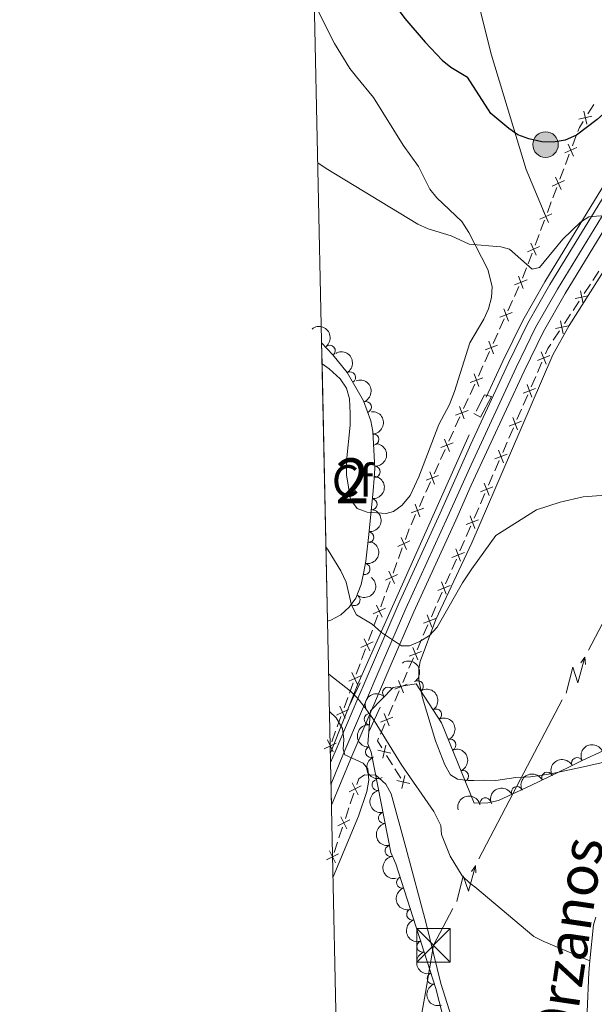
# Model space of a CAD drawing. Units: metres. Extents: x 648340 to 655260, y 734862 to 739643.
# Drawn here: x 648340 to 648469, y 736212 to 736431 of the extents above; entities that cross this region are included whole.
import ezdxf
from ezdxf.enums import TextEntityAlignment as Align

# ---------------------------------------------------------------- set-up
doc = ezdxf.new("R2010")
doc.units = ezdxf.units.M
doc.header["$MEASUREMENT"] = 0
for name, pattern in [('DGN Style 2', [77.35440125819133, 46.4126407549148, -30.94176050327654]), ('DGN Style 3', [108.29616176146789, 77.35440125819134, -30.94176050327654]), ('DGN Style 4', [123.84439641436435, 61.88352100655308, -30.94176050327654, 0.07735440125819135, -30.94176050327654]), ('DGN Style 5', [54.14808088073394, 23.2063203774574, -30.94176050327654])]:
    doc.linetypes.add(name, pattern=pattern)
for name, color, linetype, lineweight in [('Centroides', 7, 'Continuous', 5), ('Edificios construcciones cerramientos', 7, 'Continuous', 5), ('Elementos auxiliares', 7, 'Continuous', 5), ('Entidades rústicas y varios', 7, 'Continuous', 5), ('Hidrografía', 7, 'Continuous', 5), ('Líneas de conducción', 7, 'Continuous', 5), ('Relieve y altimetría', 7, 'Continuous', 5), ('Textos de rotulación', 7, 'Continuous', 5), ('Viales y ferrocarril', 7, 'Continuous', 5)]:
    doc.layers.add(name, color=color, linetype=linetype, lineweight=lineweight)
doc.styles.add('Style-arial', font='arial.shx', dxfattribs={"bigfont": 'arialbig.shx'})
doc.styles.add('Style-Arial Narrow', font='txt')
doc.styles.add('Style-timesi', font='timesi.shx', dxfattribs={"bigfont": 'timesibig.shx'})

# ---------------------------------------------------------------- blocks, each defined once
blk = doc.blocks.new('5TME')
at = {"layer": 'Líneas de conducción', "color": 7, "linetype": 'Continuous', "lineweight": 5}
for p, q in [((-3.75, 3.75), (3.75, -3.75)), ((3.722999999998137, 3.77599999983795), (-3.716000000014901, -3.784000000217929))]:
    blk.add_line(p, q, dxfattribs=at)
at = {"layer": 'Líneas de conducción', "color": 7, "linetype": 'Continuous', "lineweight": 5, "flags": 128}
blk.add_lwpolyline([(-3.75, -3.75), (3.75, -3.75), (3.75, 3.75), (-3.75, 3.75), (-3.716000000014901, -3.784000000217929)], dxfattribs=at)
blk = doc.blocks.new('5PELE')
at = {"layer": 'Líneas de conducción', "linetype": 'Continuous', "lineweight": 5}
h = blk.add_hatch(color=9, dxfattribs=at)
edge = h.paths.add_edge_path()
edge.add_arc((-0.0002000001259148121, 0), 2.85, 0, 360)
at = {"layer": 'Líneas de conducción', "color": 252, "linetype": 'Continuous', "lineweight": 5}
blk.add_circle((-0.0002000001259148121, 0), 2.85, dxfattribs=at)

msp = doc.modelspace()

# ---------------------------------------------------------------- linework, layer by layer
at = {"layer": 'Edificios construcciones cerramientos', "color": 7, "linetype": 'Continuous', "lineweight": 5}
for p, q in [((648467.1337290797, 736410.1908213068, 675.3113242840117), (648468.4505963945, 736412.313871477, 675.4036197279532)), ((648463.7122597052, 736403.0592680778, 674.5128348392853), (648464.5831802499, 736405.3723957364, 674.8882517274156)), ((648462.1446027244, 736398.8956382927, 673.837084440651), (648463.0155232691, 736401.2087659512, 674.2125013287813)), ((648460.9253139615, 736395.6572595707, 673.3115007972688), (648461.7962345064, 736397.9703872292, 673.686917685399)), ((648459.3576569809, 736391.4936297853, 672.6357503986344), (648460.2285775256, 736393.8067574438, 673.0111672867646)), ((648458.138368218, 736388.2552510633, 672.1101667552521), (648459.0092887629, 736390.5683787221, 672.4855836433823)), ((648456.617375758, 736384.2128116211, 671.4529192469577), (648457.487576155, 736386.5260663447, 671.829222121364)), ((648455.3990952023, 736380.9742550082, 670.9260952227887), (648456.2692955993, 736383.2875097317, 671.3023980971951)), ((648453.8327344877, 736376.8103965058, 670.2487500488573), (648454.7029348847, 736379.1236512293, 670.6250529232636)), ((648452.614453932, 736373.5718398928, 669.7219260246884), (648453.484654329, 736375.8850946163, 670.0982288990948)), ((648468.2583170768, 736373.0700435902, 668.9279954587618), (648469.6363588728, 736375.153932191, 669.0196966527383)), ((648466.3290585631, 736370.1525995492, 668.7996137871945), (648467.7071003588, 736372.23648815, 668.891314981171)), ((648450.7645509185, 736369.4843899503, 669.3754383048056), (648451.7927240075, 736371.755074427, 669.5674073309397)), ((648449.325108594, 736366.3054316831, 669.1066816682178), (648450.353281683, 736368.5761161598, 669.2986506943519)), ((648463.8485833309, 736366.401600068, 668.6345516380367), (648465.2266251266, 736368.4854886688, 668.7262528320132)), ((648461.9193248169, 736363.484156027, 668.5061699664694), (648463.2973666126, 736365.5680446278, 668.597871160446)), ((648447.4743970337, 736362.2181996254, 668.7611374211763), (648448.5025701227, 736364.4888841019, 668.9531064473105)), ((648446.034954709, 736359.0392413582, 668.4923807845885), (648447.063127798, 736361.3099258346, 668.6843498107227)), ((648459.4388495849, 736359.7331565456, 668.3411078173116), (648460.8168913806, 736361.8170451464, 668.4328090112881)), ((648444.1842431489, 736354.9520093002, 668.1468365375471), (648445.2124162379, 736357.222693777, 668.3388055636811)), ((648455.9215413956, 736352.5941910141, 667.8337161074894), (648456.914172862, 736354.8812831657, 668.0178146178117)), ((648442.7448008242, 736351.773051033, 667.8780799009593), (648443.7729739132, 736354.0437355097, 668.0700489270934)), ((648454.5318573427, 736349.3922620018, 667.5759781930383), (648455.524488809, 736351.6793541533, 667.7600767033606)), ((648440.8940892639, 736347.6858189753, 667.5325356539179), (648441.9222623529, 736349.9565034518, 667.724504680052)), ((648439.4546469392, 736344.5068607081, 667.2637790173301), (648440.4828200282, 736346.7775451846, 667.4557480434642)), ((648452.7451207032, 736345.2754961287, 667.2446008744582), (648453.7377521696, 736347.5625882805, 667.4286993847805)), ((648451.3554366503, 736342.0735671164, 666.9868629600071), (648452.3480681167, 736344.3606592682, 667.1709614703293)), ((648437.6039353791, 736340.4196286502, 666.9182347702886), (648438.6321084681, 736342.6903131269, 667.1102037964228)), ((648436.1644930544, 736337.240670383, 666.6494781337008), (648437.1926661434, 736339.5113548597, 666.841447159835)), ((648449.5687000109, 736337.9568012436, 666.655485641427), (648450.5613314772, 736340.2438933952, 666.8395841517492)), ((648448.1790159578, 736334.7548722313, 666.3977477269758), (648449.1716474243, 736337.0419643829, 666.5818462372981)), ((648434.313781494, 736333.1534383253, 666.3039338866594), (648435.3419545831, 736335.4241228017, 666.4959029127934)), ((648446.3922793183, 736330.6381063582, 666.0663704083958), (648447.3849107847, 736332.92519851, 666.2504689187181)), ((648432.8743391696, 736329.9744800581, 666.0351772500716), (648433.9025122586, 736332.2451645345, 666.2271462762056)), ((648431.0236276092, 736325.8872480001, 665.68963300303), (648432.0518006983, 736328.1579324768, 665.8816020291642)), ((648445.0025952654, 736327.4361773459, 665.8086324939446), (648445.9952267318, 736329.7232694977, 665.992731004267)), ((648429.5841852846, 736322.7082897329, 665.4208763664424), (648430.6123583736, 736324.9789742096, 665.6128453925764)), ((648443.215858626, 736323.3194114731, 665.4772551753646), (648444.2084900923, 736325.6065036247, 665.6613536856869)), ((648441.826174573, 736320.1174824608, 665.2195172609134), (648442.8188060394, 736322.4045746124, 665.4036157712356)), ((648427.7334737245, 736318.6210576752, 665.0753321194009), (648428.7616468135, 736320.8917421517, 665.2673011455349)), ((648426.4689811049, 736315.3630536878, 665.0366703106033), (648427.3235209573, 736317.71218908, 665.0002759386954)), ((648438.6400170312, 736312.7853519768, 665.0619827330197), (648439.6367261768, 736315.0780708005, 665.0653402710465)), ((648424.9308093707, 736311.1346099819, 665.1021801800377), (648425.7853492231, 736313.483745374, 665.0657858081298)), ((648436.845940569, 736308.6584580934, 665.0559391645716), (648437.8426497146, 736310.9511769174, 665.0592967025983)), ((648423.7344535775, 736307.8458204328, 665.1531323007089), (648424.5889934299, 736310.1949558249, 665.116737928801)), ((648435.450547765, 736305.4486517399, 665.0512386113342), (648436.4472569106, 736307.7413705639, 665.0545961493609)), ((648422.1962818434, 736303.6173767266, 665.2186421701433), (648423.0508216957, 736305.9665121189, 665.1822477982354)), ((648420.9999260502, 736300.3285871774, 665.2695942908144), (648421.8544659026, 736302.6777225698, 665.2331999189066)), ((648433.6564713027, 736301.3217578565, 665.045195042886), (648434.6531804483, 736303.6144766805, 665.0485525809128)), ((648432.2610784988, 736298.111951503, 665.0404944896485), (648433.2577876444, 736300.404670327, 665.0438520276753)), ((648419.461754316, 736296.1001434715, 665.3351041602489), (648420.3162941686, 736298.4492788636, 665.298709788341)), ((648418.2653985228, 736292.8113539224, 665.3860562809201), (648419.1199383752, 736295.1604893145, 665.3496619090122)), ((648430.4670020365, 736293.9850576199, 665.0344509212003), (648431.4637111821, 736296.2777764436, 665.0378084592271)), ((648429.0716092326, 736290.7752512663, 665.0297503679628), (648430.0683183782, 736293.0679700901, 665.0331079059896)), ((648416.7272267889, 736288.5829102164, 665.4515661503544), (648417.5817666412, 736290.9320456085, 665.4151717784465)), ((648427.2775327703, 736286.648357383, 665.0237067995147), (648428.2742419159, 736288.941076207, 665.0270643375414)), ((648415.5308709955, 736285.2941206673, 665.5025182710257), (648416.3854108478, 736287.6432560594, 665.4661238991177)), ((648425.8821399666, 736283.4385510294, 665.0190062462773), (648426.878849112, 736285.7312698534, 665.022363784304)), ((648413.9926992615, 736281.0656769611, 665.56802814046), (648414.8472391139, 736283.4148123534, 665.5316337685521)), ((648412.7963434681, 736277.7768874122, 665.6189802611312), (648413.6508833205, 736280.1260228043, 665.5825858892233)), ((648424.0880635043, 736279.3116571463, 665.0129626778291), (648425.0847726497, 736281.6043759701, 665.0163202158559)), ((648422.6926707004, 736276.1018507928, 665.0082621245916), (648423.689379846, 736278.3945696165, 665.0116196626184)), ((648411.2581717342, 736273.548443706, 665.6844901305656), (648412.1127115865, 736275.8975790984, 665.6480957586576)), ((648420.8985942381, 736271.9749569094, 665.0022185561435), (648421.8953033837, 736274.2676757334, 665.0055760941702)), ((648410.0618159408, 736270.2596541569, 665.7354422512368), (648410.9163557934, 736272.6087895492, 665.6990478793289)), ((648423.6223402866, 736265.0880477803, 665), (648422.2903071123, 736267.2036298804, 665)), ((648425.4871867304, 736262.1262328401, 665), (648424.155153556, 736264.2418149402, 665)), ((648415.6172884658, 736260.7104697332, 665.6), (648416.0800000001, 736262.01, 665.6)), ((648414.1962203416, 736256.4407480797, 665.6), (648414.9854644102, 736258.8128976957, 665.6)), ((648413.0912786459, 736253.1197386174, 665.6), (648413.8805227145, 736255.4918882335, 665.6)), ((648411.6706393231, 736248.8498693088, 665.6), (648412.4598833914, 736251.2220189248, 665.6)), ((648410.5656976274, 736245.5288598463, 665.6), (648411.3549416957, 736247.9010094623, 665.6))]:
    msp.add_line(p, q, dxfattribs=at)
at = {"layer": 'Edificios construcciones cerramientos', "color": 7, "linetype": 'Continuous', "lineweight": 5, "flags": 128}
for points, elevation in [([(648465.1617722725, 736409.0013798787), (648468.0532741209, 736409.679035441)], 675.274406106435), ([(648466.2686954155, 736410.7859585842), (648466.9463509778, 736407.8944567356)], 675.274406106435), ([(648462.0120541865, 736401.5200804644), (648464.7173306656, 736402.7454290562)], 674.3626680840333), ([(648462.7520181302, 736403.4853929998), (648463.9773667222, 736400.7801165206)], 674.3626680840333), ([(648459.9650723864, 736396.0833844927), (648461.1904209785, 736393.3781080134)], 673.1613340420166), ([(648459.2251084431, 736394.118071957), (648461.9303849221, 736395.3434205488)], 673.1613340420166), ([(648456.4381626996, 736386.7160634499), (648459.1434391786, 736387.9414120417)], 671.96), ([(648457.178126643, 736388.6813759855), (648458.403475235, 736385.9760995063)], 671.96), ([(648454.4387487236, 736381.4001511105), (648455.6648839752, 736378.695231085)], 670.7755740730262), ([(648453.6993563366, 736379.4346234717), (648456.4042763622, 736380.6607587235)], 670.7755740730262), ([(648450.8150873103, 736372.1386364063), (648453.5943334657, 736373.1854366779)], 669.6441949413934), ([(648451.6813102523, 736374.0516596199), (648452.7281105239, 736371.2724134645)], 669.6441949413934), ([(648465.4816868524, 736370.7726252999), (648466.0749974402, 736367.862645481)], 668.7629333096038), ([(648464.3233522368, 736369.0209800969), (648467.2333320559, 736369.6142906845)], 668.7629333096038), ([(648447.5249334255, 736364.8724460811), (648450.3041795806, 736365.919246353)], 669.0298940577641), ([(648448.3911563673, 736366.7854692948), (648449.4379566391, 736364.0062231396)], 669.0298940577641), ([(648461.0719531064, 736364.1041817777), (648461.665263694, 736361.1942019588)], 668.4694894888788), ([(648459.9136184908, 736362.3525365747), (648462.8235983097, 736362.9458471623)], 668.4694894888788), ([(648445.1010024825, 736359.5192789698), (648446.1478027541, 736356.7400328144)], 668.4155931741349), ([(648444.2347795404, 736357.6062557562), (648447.0140256959, 736358.6530560278)], 668.4155931741349), ([(648456.7668094828, 736357.1760538344), (648457.8571167155, 736354.4135857101)], 668.0914540219406), ([(648455.9307290372, 736355.249666156), (648458.6931971614, 736356.3399733887)], 668.0914540219406), ([(648441.8108485974, 736352.2530886447), (648442.8576488693, 736349.4738424895)], 667.8012922905057), ([(648440.9446256557, 736350.3400654311), (648443.7238718108, 736351.3868657029)], 667.8012922905057), ([(648452.7543083446, 736347.9309712709), (648455.5167764691, 736349.0212785034)], 667.5023387889094), ([(648453.5903887905, 736349.8573589493), (648454.6806960229, 736347.0948908248)], 667.5023387889094), ([(648437.6544717709, 736343.0738751062), (648440.433717926, 736344.1206753778)], 667.1869914068764), ([(648438.5206947126, 736344.9868983198), (648439.5674949845, 736342.2076521644)], 667.1869914068764), ([(648449.5778876522, 736340.6122763855), (648452.3403557765, 736341.7025836182)], 666.9132235558782), ([(648450.4139680979, 736342.5386640639), (648451.5042753306, 736339.7761959396)], 666.9132235558782), ([(648434.3643178858, 736335.807684781), (648437.1435640412, 736336.8544850529)], 666.5726905232472), ([(648435.2305408278, 736337.7207079947), (648436.2773410995, 736334.9414618395)], 666.5726905232472), ([(648447.2375474055, 736335.2199691788), (648448.3278546382, 736332.4575010543)], 666.324108322847), ([(648446.4014669596, 736333.2935815004), (648449.1639350841, 736334.3838887329)], 666.324108322847), ([(648431.9403869428, 736330.4545176697), (648432.9871872147, 736327.6752715143)], 665.9583896396178), ([(648431.074164001, 736328.5414944561), (648433.8534101562, 736329.5882947277)], 665.9583896396178), ([(648443.2250462673, 736325.9748866151), (648445.9875143918, 736327.0651938478)], 665.7349930898157), ([(648444.061126713, 736327.9012742934), (648445.1514339456, 736325.1388061692)], 665.7349930898157), ([(648427.784010116, 736321.275304131), (648430.5632562714, 736322.3221044028)], 665.3440887559887), ([(648428.650233058, 736323.1883273446), (648429.6970333296, 736320.4090811894)], 665.3440887559887), ([(648440.0486255749, 736318.6561917297), (648442.8110936992, 736319.7464989624)], 665.1458778567845), ([(648440.8847060206, 736320.5825794081), (648441.9750132533, 736317.8201112838)], 665.1458778567845), ([(648424.7822939958, 736313.794349679), (648427.4736664051, 736315.0499429873)], 665.0512280593666), ([(648425.5001835462, 736315.7678325376), (648426.7557768545, 736313.0764601287)], 665.0512280593666), ([(648437.6977456871, 736313.2485247438), (648438.7863947987, 736310.4854027571)], 665.0606397178091), ([(648436.8605092496, 736311.3226391948), (648439.6236312361, 736312.4112883063)], 665.0606397178091), ([(648422.0477664685, 736306.2771164239), (648424.7391388777, 736307.5327097322)], 665.1676900494722), ([(648422.7656560191, 736308.2505992826), (648424.0212493271, 736305.5592268733)], 665.1676900494722), ([(648433.6710399836, 736303.9859389579), (648436.4341619699, 736305.0745880695)], 665.0498955961234), ([(648434.5082764209, 736305.9118245069), (648435.5969255327, 736303.1487025204)], 665.0498955961234), ([(648419.3132389411, 736298.7598831686), (648422.0046113504, 736300.0154764769)], 665.2841520395777), ([(648420.0311284917, 736300.7333660275), (648421.2867217998, 736298.0419936182)], 665.2841520395777), ([(648430.4815707174, 736296.6492387212), (648433.2446927037, 736297.7378878326)], 665.0391514744379), ([(648431.3188071547, 736298.5751242703), (648432.4074562665, 736295.8120022835)], 665.0391514744379), ([(648417.2966009644, 736293.2161327722), (648418.5521942726, 736290.5247603632)], 665.4006140296833), ([(648416.5787114138, 736291.2426499135), (648419.270083823, 736292.4982432218)], 665.4006140296833), ([(648428.1293378884, 736291.2384240334), (648429.2179870002, 736288.4753020469)], 665.0284073527522), ([(648427.2921014512, 736289.3125384843), (648430.0552234375, 736290.4011875959)], 665.0284073527522), ([(648413.8441838867, 736283.7254166584), (648416.5355562957, 736284.9810099667)], 665.5170760197889), ([(648414.562073437, 736285.6988995171), (648415.8176667453, 736283.0075271081)], 665.5170760197889), ([(648424.102632185, 736281.9758382475), (648426.8657541713, 736283.064487359)], 665.0176632310665), ([(648424.9398686222, 736283.9017237967), (648426.028517734, 736281.13860181)], 665.0176632310665), ([(648411.8275459097, 736278.181666262), (648413.0831392179, 736275.4902938528)], 665.6335380098944), ([(648411.1096563593, 736276.2081834034), (648413.8010287683, 736277.4637767114)], 665.6335380098944), ([(648420.9131629188, 736274.6391380108), (648423.6762849053, 736275.7277871224)], 665.006919109381), ([(648421.7503993562, 736276.5650235598), (648422.8390484678, 736273.8019015731)], 665.006919109381), ([(648408.375128832, 736268.690950148), (648411.066501241, 736269.9465434563)], 665.75), ([(648409.0930183823, 736270.6644330067), (648410.3486116906, 736267.9730605977)], 665.75), ([(648421.4298930243, 736266.6017398394), (648422.0880741221, 736269.4977366701)], 665), ([(648420.310985158, 736268.3788288035), (648423.2069819884, 736267.7206477057)], 665), ([(648425.6923991817, 736259.8318771189), (648426.3505802797, 736262.7278739496)], 665), ([(648413.9742261171, 736259.095707065), (648416.6297968118, 736260.4253477247)], 665.6), ([(648414.6371911345, 736261.0883127423), (648415.9668317945, 736258.4327420474)], 665.6), ([(648424.5734913154, 736261.608966083), (648427.4694881458, 736260.9507849852)], 665), ([(648412.1116101157, 736253.4974339711), (648413.4412507759, 736250.8418632762)], 665.6), ([(648411.4486450984, 736251.5048282938), (648414.1042157931, 736252.8344689535)], 665.6), ([(648408.9230640798, 736243.9139495227), (648411.5786347745, 736245.2435901826)], 665.6), ([(648409.5860290972, 736245.9065552002), (648410.9156697572, 736243.2509845053)], 665.6)]:
    msp.add_lwpolyline(points, dxfattribs=dict(at, elevation=elevation))
at = {"layer": 'Edificios construcciones cerramientos', "color": 7, "linetype": 'Continuous', "lineweight": 5, "extrusion": (0.4184283970485005, -0.2968550147800978, 0.8583675068077369), "elevation": 53309.67052216548, "flags": 128}
msp.add_lwpolyline([(975826.3603607183, -87877.48171667091), (975827.2618967958, -87877.20574829949), (975828.8150311857, -87877.09369377163)], dxfattribs=at)
at = {"layer": 'Edificios construcciones cerramientos', "color": 7, "linetype": 'Continuous', "lineweight": 5, "extrusion": (0.156812479844434, -0.1466760293999975, 0.9766759895505214), "elevation": -5667.036472075502, "flags": 128}
msp.add_lwpolyline([(980740.7180327987, 28889.1040216164), (980741.9286694448, 28889.54602636886), (980743.1220638396, 28889.75293611665)], dxfattribs=at)
at = {"layer": 'Edificios construcciones cerramientos', "color": 7, "linetype": 'Continuous', "lineweight": 5, "extrusion": (0.9170525004383628, -0.3986805528252492, 0.008278178465108131), "elevation": 301104.1933938285, "flags": 128}
msp.add_lwpolyline([(933792.8524018379, -1827.590188061477), (933795.3220021257, -1827.586871234084), (933795.3523170734, -1827.584632704726)], dxfattribs=at)
at = {"layer": 'Edificios construcciones cerramientos', "color": 7, "linetype": 'Continuous', "lineweight": 5, "extrusion": (-0.001375884499909332, -0.0008662976480910608, 0.9999986782342404), "elevation": -864.9816044746424, "flags": 128}
msp.add_lwpolyline([(648421.5258938132, 736268.423038359), (648420.5412141723, 736269.9869433853), (648420.8011257106, 736270.5848129895)], dxfattribs=at)
at = {"layer": 'Elementos auxiliares', "color": 7, "linetype": 'Continuous', "lineweight": 5}
for p, q in [((648407.79, 736359.1400000001, 669.48), (648407.8899999999, 736354.51, 666.14)), ((648407.8899999999, 736354.51, 666.14), (648409.1300000001, 736297.1300000001, 670.85)), ((648409.8, 736265.6200000001, 665.36), (648410.01, 736256.1000000001, 665.6))]:
    msp.add_line(p, q, dxfattribs=at)
msp.add_polyline3d([(648340.49, 739488.6499999999, 840.97), (651748.22, 739562.8300000001, 0), (655155.95, 739638.7, 0), (655208.04, 737325.3300000001, 0), (655260.1300000001, 735012, 0), (651850.04, 734936.1400000001, 0), (648439.98, 734861.96, 693.33), (648390.25, 737175.3200000001, 0)], close=True, dxfattribs=at)
at = {"layer": 'Entidades rústicas y varios', "color": 92, "linetype": 'Continuous', "lineweight": 5}
for points in [[(648406.1599999999, 736435.25, 672.07), (648407.29, 736432.6699999999, 671.95), (648410.6799999999, 736425.8900000001, 671.39), (648414.0800000001, 736420.3400000001, 670.62), (648415.5700000001, 736418.45, 669.92), (648419.3800000001, 736413.8900000001, 670), (648425.98, 736403.24, 670.51), (648429.3700000001, 736398.51, 670.62), (648431.96, 736393.44, 669.91), (648433.48, 736391.48, 669.8100000000001), (648439.05, 736386.19, 670.1), (648440.6399999999, 736383.75, 669.95)], [(648440.6399999999, 736383.75, 669.95), (648444.8800000001, 736375.55, 669.0500000000001), (648445.8, 736371.71, 668.87), (648445.69, 736369.25, 668.72), (648445.04, 736366.76, 668.52), (648443.98, 736364.46, 668.19), (648440.8600000001, 736359.1400000001, 667.03)], [(648441.27, 736314.5700000001, 664.86), (648449.8800000001, 736334.5700000001, 665.6800000000001), (648459.31, 736356.52, 667.13), (648463.02, 736363.02, 667.4300000000001), (648471.0700000001, 736375.8, 668.17)], [(648440.8600000001, 736359.1400000001, 667.03), (648437.45, 736348.3400000001, 667.03), (648436.29, 736345.4199999999, 667.03), (648433.9199999999, 736340.94, 667.03), (648429.49, 736329.27, 667.03), (648427.56, 736325.1300000001, 667.03), (648425.76, 736322.98, 667.03), (648423.8, 736321.5900000001, 666.13), (648422.21, 736321.1000000001, 665.6), (648417.9299999999, 736321.46, 665.6), (648415.75, 736322.25, 665.6), (648414.23, 736324.26, 665.6), (648413.3500000001, 736329.78, 665.98), (648413.3600000001, 736332.81, 666.32), (648414.2, 736340.8200000001, 667.03), (648414.1599999999, 736343.4299999999, 667.75), (648414.01, 736346.7, 667.03), (648413.3600000001, 736349.0700000001, 666.6800000000001), (648411.9099999999, 736351.1799999999, 666.38), (648409.45, 736353.3800000001, 666.15), (648407.8899999999, 736354.51, 666.14)], [(648471.73, 736265.9099999999, 664.09), (648466.21, 736264.6400000001, 664.02), (648458.8999999999, 736263.1000000001, 663.02), (648454.3800000001, 736262.4099999999, 662.71), (648451.0700000001, 736262.28, 663.0600000000001), (648446.6300000001, 736261.6000000001, 663.0600000000001), (648444.1200000001, 736261.7, 662.92), (648441.76, 736261.6100000001, 663.44), (648440.46, 736261.5800000001, 663.44), (648438.0700000001, 736261.8800000001, 664.1), (648436.5, 736262.8700000001, 664.16), (648435.27, 736265.1100000001, 664.27), (648433.2, 736270.48, 664.52), (648430.28, 736280.04, 664.15), (648429.5, 736283.96, 664.29), (648429.46, 736286.48, 664.44), (648429.79, 736288.1100000001, 664.52), (648433.28, 736297.47, 664.82), (648441.27, 736314.5700000001, 664.86)], [(648416.0800000001, 736262.01, 665.6), (648417.3700000001, 736262.8900000001, 665.6), (648419.8800000001, 736262.77, 665.6), (648422.1399999999, 736260.79, 665.6), (648423.31, 736258.6300000001, 665.6), (648426.54, 736246.6599999999, 664.88), (648431.0700000001, 736229.76, 664.54), (648434.3999999999, 736216.3300000001, 663.8000000000001), (648438.1300000001, 736204.4199999999, 663.19), (648439.8200000001, 736197.29, 662.9300000000001), (648441.77, 736184.95, 662.76), (648442.54, 736177.52, 662.4300000000001)]]:
    msp.add_polyline3d(points, dxfattribs=at)
at = {"layer": 'Entidades rústicas y varios', "color": 92, "linetype": 'DGN Style 3', "lineweight": 5}
msp.add_polyline3d([(648409.1300000001, 736297.1300000001, 670.85), (648407.8899999999, 736354.51, 666.14), (648407.79, 736359.1400000001, 669.48), (648410.3300000001, 736356.51, 669.36), (648413.48, 736352.5800000001, 669.2), (648417.1499999999, 736346.28, 669), (648418.75, 736341.79, 668.92), (648419.25, 736339.44, 668.89), (648419.6699999999, 736331.1400000001, 668.87), (648419.55, 736328.99, 670.15), (648419.27, 736326.21, 670.95), (648418.29, 736316.4299999999, 672.84), (648417.6799999999, 736310.48, 673.1800000000001), (648417.1499999999, 736307.77, 674.62), (648416.6499999999, 736305.3200000001, 674.74), (648415.44, 736302.25, 673.95), (648413.94, 736300.24, 673.03), (648412.05, 736298.5700000001, 672.02), (648409.8899999999, 736297.3400000001, 671.08)], close=True, dxfattribs=at)
msp.add_polyline3d([(648442.53, 736178.78, 665.44), (648433.28, 736215.24, 666.95), (648424.3800000001, 736243.05, 665.2), (648423.23, 736245.6000000001, 665.2), (648418.8300000001, 736267.96, 665.2), (648418.0700000001, 736269.78, 665.2), (648418.69, 736277.1499999999, 665.2), (648423.75, 736282.3800000001, 665.2), (648428.8800000001, 736283.19, 665.2), (648434.54, 736274.46, 665.2), (648441.81, 736256.56, 665.2), (648444.8200000001, 736256.6300000001, 665.1800000000001), (648447.26, 736257.1699999999, 665.1800000000001), (648454.4099999999, 736260.47, 665.35), (648462.9099999999, 736264.6000000001, 665.9), (648466.05, 736266.1599999999, 666.62), (648470.56, 736268.21, 666.87)], dxfattribs=at)
at = {"layer": 'Entidades rústicas y varios', "color": 92, "linetype": 'Continuous', "lineweight": 5, "extrusion": (-0.2248821063346948, 0.02234233798126927, 0.9741297953476231)}
msp.add_arc((-796857.325934068, 557772.9236430412, -128711.5389243973), 2.516055640060342, 45.36446333574663, 225.9090503451192, dxfattribs=at)
at = {"layer": 'Entidades rústicas y varios', "color": 92, "linetype": 'Continuous', "lineweight": 5}
for centre, radius, start, end in [((648409.5911904064, 736357.4005574647, 669.3570872724742), 1.250091938746999, 309.679268177624, 128.8928225966193), ((648414.1190095576, 736351.4443024262, 669.1300062116354), 1.250091938746998, 301.1886590605883, 120.4022134795838), ((648417.6384174947, 736344.8512552662, 668.9537034307017), 1.250091938746999, 290.5795567447436, 109.7931111637391), ((648419.3235118254, 736337.6012123167, 668.882566618995), 1.250091938746999, 273.8629951831005, 93.07654960209598), ((648419.6109723714, 736330.4325252252, 670.034066942713), 1.250091938746998, 267.7715720742499, 86.98512649324536), ((648418.9475263443, 736323.1875244239, 671.7745745138484), 1.250091938746998, 265.2439677177688, 84.45752213676421), ((648418.2087784337, 736315.8290597228, 672.9454323643321), 1.250091938746999, 265.1125913749506, 84.32614579394603), ((648417.3301051666, 736308.7500863203, 674.6321099287866), 1.250091938746999, 259.4315408857157, 78.64509530471109), ((648415.1289304693, 736301.865788142, 673.3107658133541), 1.250091938746998, 234.233334874871, 53.44688929386643), ((648422.6324267809, 736281.1968207993, 665.2), 1.250091938746999, 46.91265293796164, 226.1262073569571), ((648429.2330241418, 736282.6096305898, 665.2), 1.250091938746998, 303.923078621725, 123.1366330407204), ((648433.3130860333, 736276.3165315946, 665.2), 1.250091938746998, 303.923078621725, 123.1366330407204), ((648418.5543333106, 736275.3045769182, 665.2), 1.250091938746999, 86.15748612148387, 265.3710405404793), ((648418.8410519192, 736267.9841655674, 665.2), 1.250091938746999, 113.6307189740565, 292.8442733930519), ((648436.5067868, 736269.5655814379, 665.2), 1.250091938746998, 293.0704582343109, 112.2840126533063), ((648464.780678191, 736265.5075960609, 666.5833676370218), 1.250091938746999, 27.38505033065891, 206.5986047496543), ((648439.3289898788, 736262.616828328, 665.2), 1.250091938746998, 293.0704582343109, 112.2840126533063), ((648458.1114256338, 736262.246766, 665.6616230837878), 1.250091938746999, 26.8804604310398, 206.0940148500352), ((648420.2937394173, 736260.6225915926, 665.2), 1.250091938746998, 102.0985861421906, 281.3121405611861), ((648451.3450005879, 736259.0338968122, 665.3038870938799), 1.250091938746998, 25.74130210819233, 204.9548565271878), ((648444.3267261342, 736256.5008504502, 665.1800000000001), 1.250091938746998, 13.44523334128804, 192.6587877602834), ((648421.7418189046, 736253.2637149256, 665.2), 1.250091938746998, 102.0985861421906, 281.3121405611861), ((648423.189898392, 736245.9048382586, 665.2), 1.250091938746998, 102.0985861421906, 281.3121405611861), ((648425.736716761, 736238.874651267, 665.3882816151558), 1.250091938746999, 108.7123282594529, 287.9258826784483), ((648428.0186265556, 736231.7443241458, 665.8369717432606), 1.250091938746999, 108.7123282594529, 287.9258826784483), ((648430.3005363499, 736224.6139970245, 666.2856618713654), 1.250091938746999, 108.7123282594529, 287.9258826784483), ((648432.5824461442, 736217.4836699034, 666.7343519994702), 1.250091938746999, 108.7123282594529, 287.9258826784483)]:
    msp.add_arc(centre, radius, start, end, dxfattribs=at)
at = {"layer": 'Entidades rústicas y varios', "color": 92, "linetype": 'Continuous', "lineweight": 5, "extrusion": (-0.2191186295607629, 0.05530070519813893, 0.974129795347623)}
msp.add_arc((-872637.4251453418, 437057.321554676, -100706.8504162029), 2.516055640060343, 45.36446333574664, 225.9090503451193, dxfattribs=at)
at = {"layer": 'Entidades rústicas y varios', "color": 92, "linetype": 'Continuous', "lineweight": 5, "extrusion": (-0.2051917657900312, 0.0946967848871713, 0.974129795347623)}
msp.add_arc((-940290.5917654261, 273092.2805859225, -62668.63337055511), 2.516055640060342, 45.36446333574664, 225.9090503451193, dxfattribs=at)
at = {"layer": 'Entidades rústicas y varios', "color": 92, "linetype": 'Continuous', "lineweight": 5, "extrusion": (-0.1692819028922316, 0.149715661068518, 0.9741297953476229)}
msp.add_arc((-981142.9421690486, -1901.638156141853, 1127.381326082192), 2.516055640060342, 45.36446333574662, 225.9090503451192, dxfattribs=at)
at = {"layer": 'Entidades rústicas y varios', "color": 92, "linetype": 'Continuous', "lineweight": 5, "extrusion": (-0.1524389994942307, 0.1668337293511002, 0.9741297953476231)}
msp.add_arc((-975375.3153887999, -103304.9294872119, 24653.20460174876), 2.516055640060342, 45.36446333574666, 225.9090503451193, dxfattribs=at)
at = {"layer": 'Entidades rústicas y varios', "color": 92, "linetype": 'Continuous', "lineweight": 5, "extrusion": (-0.1449332041029386, 0.1733940834182474, 0.9741297953476231)}
msp.add_arc((-969737.6649035923, -145100.7145169387, 34351.23327255894), 2.516055640060342, 45.36446333574665, 225.9090503451193, dxfattribs=at)
at = {"layer": 'Entidades rústicas y varios', "color": 92, "linetype": 'Continuous', "lineweight": 5, "extrusion": (-0.1445352395310121, 0.1737259518601385, 0.974129795347623)}
msp.add_arc((-969387.9462646986, -147261.0459074227, 34853.61245675242), 2.516055640060342, 45.36446333574665, 225.9090503451193, dxfattribs=at)
at = {"layer": 'Entidades rústicas y varios', "color": 92, "linetype": 'Continuous', "lineweight": 5, "extrusion": (-0.1266280904101897, 0.1871803102227024, 0.974129795347623)}
msp.add_arc((-949642.1962438622, -240008.9771314248, 56372.02030935328), 2.516055640060342, 45.36446333574663, 225.9090503451193, dxfattribs=at)
at = {"layer": 'Entidades rústicas y varios', "color": 92, "linetype": 'Continuous', "lineweight": 5, "extrusion": (-0.03488601307527102, 0.2232803347984553, 0.9741297953476229)}
msp.add_arc((-754308.3735833387, -610999.9271163489, 142437.1896277554), 2.516055640060341, 45.36446333574663, 225.9090503451192, dxfattribs=at)
at = {"layer": 'Entidades rústicas y varios', "color": 92, "linetype": 'Continuous', "lineweight": 5, "extrusion": (-0.2215073439092053, 0.04478435452574159, 0.974129795347623)}
for centre in [(-850182.4301618297, 477140.0597527619, -110009.7154501444), (-850177.070417077, 477145.170280934, -110010.9010461935)]:
    msp.add_arc(centre, 2.516055640060342, 45.36446333574664, 225.9090503451193, dxfattribs=at)
at = {"layer": 'Entidades rústicas y varios', "color": 92, "linetype": 'Continuous', "lineweight": 5, "extrusion": (0.006150669900771996, -0.2259055357351165, 0.9741297953476229)}
msp.add_arc((668218.875591751, 699924.0919116432, -161693.5844019669), 2.516055640060342, 45.36446333574661, 225.9090503451192, dxfattribs=at)
at = {"layer": 'Entidades rústicas y varios', "color": 92, "linetype": 'Continuous', "lineweight": 5, "extrusion": (-0.2091134796671293, 0.08568952349910337, 0.974129795347623)}
for centre in [(-927162.2693179377, 312686.7598425964, -71858.04578653873), (-927156.9095731851, 312691.8703707684, -71859.23138258776)]:
    msp.add_arc(centre, 2.516055640060341, 45.36446333574666, 225.9090503451193, dxfattribs=at)
at = {"layer": 'Entidades rústicas y varios', "color": 92, "linetype": 'Continuous', "lineweight": 5, "extrusion": (0.1476792443764863, -0.1710613416186961, 0.9741297953476231)}
msp.add_arc((971954.7534711591, 130283.2858191991, -29542.09900872291), 2.516055640060342, 45.36446333574666, 225.9090503451193, dxfattribs=at)
at = {"layer": 'Entidades rústicas y varios', "color": 92, "linetype": 'Continuous', "lineweight": 5, "extrusion": (-0.08228442855788717, -0.2104766367863669, 0.9741297953476231)}
msp.add_arc((335874.7033951437, 898142.0688790756, -207676.8689285366), 2.516055640060341, 45.36446333574666, 225.9090503451193, dxfattribs=at)
at = {"layer": 'Entidades rústicas y varios', "color": 92, "linetype": 'Continuous', "lineweight": 5, "extrusion": (0.2099413749639898, -0.08364066531435352, 0.974129795347623)}
msp.add_arc((923967.3727098935, -321192.511647562, 75196.17924701251), 2.516055640060341, 45.36446333574665, 225.9090503451193, dxfattribs=at)
at = {"layer": 'Entidades rústicas y varios', "color": 92, "linetype": 'Continuous', "lineweight": 5, "extrusion": (-0.06971451077437205, -0.2149675063898919, 0.974129795347623)}
msp.add_arc((389708.2070383977, 877253.7732318859, -202831.0373192887), 2.516055640060342, 45.36446333574663, 225.9090503451193, dxfattribs=at)
at = {"layer": 'Entidades rústicas y varios', "color": 92, "linetype": 'Continuous', "lineweight": 5, "extrusion": (-0.0716049490159915, -0.2143452194298149, 0.974129795347623)}
msp.add_arc((381758.3082394829, 880557.7362900055, -203598.4729185036), 2.516055640060342, 45.36446333574663, 225.9090503451192, dxfattribs=at)
at = {"layer": 'Entidades rústicas y varios', "color": 92, "linetype": 'Continuous', "lineweight": 5, "extrusion": (0.1889820038612487, -0.1239231375998255, 0.9741297953476229)}
for centre in [(971257.1832923188, -134771.5861094612, 31948.22026170534), (971251.8235475662, -134776.6966376332, 31949.40585775439), (971246.4638028137, -134781.8071658053, 31950.59145380343)]:
    msp.add_arc(centre, 2.516055640060342, 45.36446333574666, 225.9090503451193, dxfattribs=at)
at = {"layer": 'Entidades rústicas y varios', "color": 92, "linetype": 'Continuous', "lineweight": 5, "extrusion": (-0.119447595024486, -0.1918421587109169, 0.9741297953476229)}
msp.add_arc((161309.8395375344, 942857.6950084757, -218051.9910561193), 2.516055640060343, 45.36446333574664, 225.9090503451193, dxfattribs=at)
at = {"layer": 'Entidades rústicas y varios', "color": 92, "linetype": 'Continuous', "lineweight": 5, "extrusion": (-0.07585214137897292, -0.2128792955273541, 0.974129795347623)}
msp.add_arc((363709.5101762199, 887771.8379184138, -205272.4461111781), 2.516055640060343, 45.36446333574663, 225.9090503451192, dxfattribs=at)
at = {"layer": 'Entidades rústicas y varios', "color": 92, "linetype": 'Continuous', "lineweight": 5, "extrusion": (0.2019972580321979, -0.1013323717450248, 0.9741297953476229)}
for centre in [(948824.5528374491, -242859.1845060501, 57023.75317500578), (948819.2026927518, -242864.1844814023, 57025.3737299085), (948813.8525480549, -242869.1844567545, 57026.99428481118), (948808.5024033575, -242874.1844321068, 57028.6148397139)]:
    msp.add_arc(centre, 2.516055640060342, 45.36446333574663, 225.9090503451192, dxfattribs=at)
at = {"layer": 'Hidrografía', "color": 142, "linetype": 'DGN Style 3', "lineweight": 15, "extrusion": (-0.6784875273054398, 0.2813369107165339, 0.6786046109181895), "elevation": -232347.1292659647, "flags": 128}
msp.add_lwpolyline([(-928477.3420584127, 215570.2674598525), (-928493.794802798, 215569.9134793667), (-928559.2318218048, 215572.5547183775)], dxfattribs=at)
at = {"layer": 'Hidrografía', "color": 142, "linetype": 'DGN Style 3', "lineweight": 15, "extrusion": (-0.07279909538173439, -0.09335187428897868, 0.9929681360841021), "elevation": -115278.6457517527, "flags": 128}
msp.add_lwpolyline([(58533.63869115931, 972540.9493285981), (58539.80178291595, 972540.9493285979), (58540.98515001277, 972540.780383891)], dxfattribs=at)
at = {"layer": 'Hidrografía', "color": 142, "linetype": 'DGN Style 3', "lineweight": 15}
for points in [[(648444.5, 736347.03, 667.33), (648448.23, 736355.1000000001, 667.83), (648452.6300000001, 736364.1200000001, 668.84), (648457.5700000001, 736372.79, 669.66), (648471.9099999999, 736396.27, 671.88), (648498.97, 736437.1000000001, 673.85), (648522.8800000001, 736472.47, 674.22), (648567.2, 736537.6499999999, 674.64), (648581.8999999999, 736560.7, 674.61), (648590.05, 736575.23, 674.66), (648594.96, 736584.95, 674.61), (648602.4299999999, 736602.6000000001, 674.75), (648607.04, 736614.6699999999, 674.85), (648635.8999999999, 736689.9299999999, 677.5), (648648.26, 736720.5900000001, 678.36), (648653.06, 736732.28, 678.76), (648658.0700000001, 736749.3600000001, 678.64), (648662.7, 736771.49, 678.79), (648675.04, 736836.52, 682.26), (648684.56, 736885.3600000001, 682.2)], [(648419.49, 736275.01, 663.01), (648425.5800000001, 736265.0800000001, 662.5500000000001), (648432.79, 736254.6699999999, 662.53), (648434.3600000001, 736251.56, 662.53), (648434.54, 736249.5900000001, 662.53), (648436.46, 736244.75, 662.34), (648439.1499999999, 736240.3800000001, 662), (648440.9199999999, 736238.6200000001, 661.86), (648441.98, 736237.94, 661.84)], [(648441.98, 736237.94, 661.84), (648455.1100000001, 736226.8500000001, 661.84), (648457.3600000001, 736225.76, 661.86), (648467.6300000001, 736221.3999999999, 660.28)]]:
    msp.add_polyline3d(points, dxfattribs=at)
at = {"layer": 'Hidrografía', "color": 142, "linetype": 'DGN Style 5', "lineweight": 5}
msp.add_polyline3d([(648415.0700000001, 736280.6799999999, 663.23), (648415.8600000001, 736279.8600000001, 663.22), (648416.96, 736278.47, 663.21), (648418.52, 736276.4199999999, 663.07), (648419.49, 736275.01, 663.01)], dxfattribs=at)
at = {"layer": 'Hidrografía', "color": 142, "linetype": 'Continuous', "lineweight": 15}
for points in [[(648468.9099999999, 736231.1799999999, 660.38), (648468.44, 736229.45, 660.26), (648467.6300000001, 736221.3999999999, 660.28)], [(648467.6300000001, 736221.3999999999, 660.28), (648467.3800000001, 736218.81, 660.29), (648466.6300000001, 736201.26, 660.98), (648466.54, 736197.79, 661.7), (648466.03, 736187.3800000001, 661.52), (648464.6100000001, 736169.98, 660.26), (648463.26, 736143.52, 660.26), (648463.5, 736128.0700000001, 660.26), (648467.1699999999, 736083.19, 660.26), (648466.77, 736077.8400000001, 660.26), (648463.0700000001, 736060.73, 660.26), (648461.72, 736056.6000000001, 660.26), (648458.4199999999, 736052.76, 660.21), (648451.6499999999, 736045.4199999999, 659.61), (648443.8400000001, 736037.54, 659.38), (648422.8700000001, 736014.8500000001, 658.62), (648415.3899999999, 736005.8300000001, 658.25)]]:
    msp.add_polyline3d(points, dxfattribs=at)
at = {"layer": 'Líneas de conducción', "color": 6, "linetype": 'Continuous', "lineweight": 5}
for p, q in [((648467.2656326389, 736290.6572395167, 664.6273672605608), (648476.5606052238, 736308.3657532001, 664.7370384593037)), ((648452.1613021886, 736261.8809047814, 664.4491515626038), (648461.4562747735, 736279.5894184646, 664.5588227613466)), ((648442.8663296038, 736244.172391098, 664.339480363861), (648452.1613021886, 736261.8809047814, 664.4491515626038)), ((648427.5379187365, 736194.6150343637, 663.8378062745212), (648430.9256643215, 736214.3244542142, 664.0867018685262))]:
    msp.add_line(p, q, dxfattribs=at)
at = {"layer": 'Líneas de conducción', "color": 6, "linetype": 'Continuous', "lineweight": 5, "extrusion": (0.8643944601419611, 0.4992955478202892, 0.05938158976252661), "flags": 128}
for points, elevation in [([(313215.6659015903, -54486.19289680454), (313219.9111930787, -54555.18965148507), (313216.3565767504, -54543.21852673596), (313220.5134754223, -54613.41244309559)], 928192.3488657495), ([(313187.6176242991, -54483.84500311196), (313191.8629157876, -54552.84175779248), (313188.3082994593, -54540.87063304338), (313192.4651981313, -54611.06454940299)], 928148.0314703365)]:
    msp.add_lwpolyline(points, dxfattribs=dict(at, elevation=elevation))
at = {"layer": 'Líneas de conducción', "color": 6, "linetype": 'Continuous', "lineweight": 5, "extrusion": (0.5688640573555184, 0.8223441757314179, 0.01198919887366607), "flags": 128}
for points, elevation in [([(-114422.448527452, -10955.32406503561), (-114422.448527452, -11082.32824234516)], 974379.5136634208), ([(-114428.8279206926, -10954.98717197528), (-114428.8279206926, -11081.99134928483)], 974327.4037810098)]:
    msp.add_lwpolyline(points, dxfattribs=dict(at, elevation=elevation))
at = {"layer": 'Líneas de conducción', "color": 6, "linetype": 'Continuous', "lineweight": 5, "extrusion": (-0.07982108116054074, 0.9964678001860902, 0.0260867436575886), "flags": 128}
for points, elevation in [([(-705187.341273872, -17068.02543012099), (-705187.341273872, -17130.9468433479)], 681944.4473154303), ([(-705159.3081430413, -17067.1552759209), (-705159.3081430413, -17130.07668914781)], 681900.0667295007)]:
    msp.add_lwpolyline(points, dxfattribs=dict(at, elevation=elevation))
at = {"layer": 'Líneas de conducción', "color": 6, "linetype": 'Continuous', "lineweight": 5, "extrusion": (0.01822437942523536, -0.01575708040306796, 0.9997097510836516), "elevation": 880.556867470712, "flags": 128}
msp.add_lwpolyline([(981016.4721691532, -8974.62272209092), (981025.6436358113, -8969.089790813625), (981034.6886548009, -8966.975547834183)], dxfattribs=at)
at = {"layer": 'Relieve y altimetría', "color": 30, "linetype": 'Continuous', "lineweight": 25, "elevation": 675, "flags": 128}
for points in [[(648405.6799999999, 736457.5), (648412.19, 736449.1400000001), (648418.1300000001, 736442.6699999999), (648426.3600000001, 736431.49), (648430.8600000001, 736426.19), (648434.6799999999, 736422.1599999999), (648436.6300000001, 736420.6000000001), (648440.3200000001, 736418.3600000001)], [(648497.75, 736441.25), (648489.5, 736428.0900000001), (648481.5700000001, 736419.97), (648469.26, 736408.95), (648464.6300000001, 736405.49), (648462.0800000001, 736404.3200000001), (648459.4199999999, 736403.8800000001), (648456.9199999999, 736403.98), (648453.98, 736404.6300000001), (648451.55, 736405.53), (648449.5, 736406.95), (648445.5, 736410.3300000001), (648440.3200000001, 736418.3600000001)]]:
    msp.add_lwpolyline(points, dxfattribs=at)
at = {"layer": 'Relieve y altimetría', "color": 30, "linetype": 'Continuous', "lineweight": 5, "flags": 128}
for points, elevation in [([(648498.53, 736419.05), (648494.99, 736414.6400000001), (648489.1799999999, 736409.4199999999), (648481.28, 736395.6799999999), (648477.95, 736391.54), (648474.1000000001, 736388.01), (648471.99, 736387.19), (648469.8700000001, 736387.45), (648467.3800000001, 736387.23), (648465.54, 736386.05), (648461.56, 736382.29), (648456.3800000001, 736375.94), (648454.76, 736375.6200000001), (648449.7, 736380.03), (648447.77, 736380.54), (648440.6599999999, 736381.1799999999)], 670), ([(648406.9299999999, 736399.3200000001), (648408.79, 736398.05), (648429.27, 736385.6400000001), (648431.52, 736384.56), (648436.6699999999, 736383), (648440.6599999999, 736381.1799999999)], 670), ([(648471.1200000001, 736325.23), (648466.1300000001, 736324.8800000001), (648460.96, 736323.6599999999), (648455.6699999999, 736321.97), (648446.6399999999, 736316.22), (648441.3200000001, 736308.8300000001)], 665), ([(648408.77, 736313.69), (648409.29, 736312.99), (648412.0800000001, 736308.3500000001), (648413.26, 736305.8), (648414.4299999999, 736300.73), (648415.6000000001, 736298.53), (648419.05, 736296.45), (648421.1399999999, 736294.5700000001), (648425.5800000001, 736291.6400000001), (648427.3999999999, 736291.6599999999), (648429.73, 736292.5800000001), (648431.8500000001, 736293.95), (648433.54, 736295.8), (648439.21, 736305.6699999999), (648441.3200000001, 736308.8300000001)], 665), ([(648410.3500000001, 736240.1200000001), (648416.05, 736253.6699999999), (648417.8500000001, 736259.1400000001), (648418.31, 736261.6599999999), (648418.1200000001, 736264.1799999999), (648417.06, 736265.49), (648412.98, 736267.3500000001), (648412.5700000001, 736268.6300000001), (648412.78, 736270.75), (648412.4199999999, 736273.22), (648411.0800000001, 736275.56), (648409.56, 736276.98)], 665)]:
    msp.add_lwpolyline(points, dxfattribs=dict(at, elevation=elevation))
at = {"layer": 'Viales y ferrocarril', "color": 1, "linetype": 'DGN Style 2', "lineweight": 5}
for p, q in [((648413.9299999999, 736278.22, 665), (648416.4299999999, 736283.4199999999, 665)), ((648418.3400000001, 736272.49, 665), (648420.8400000001, 736277.95, 665))]:
    msp.add_line(p, q, dxfattribs=at)
at = {"layer": 'Viales y ferrocarril', "color": 7, "linetype": 'DGN Style 4', "lineweight": 5}
for points in [[(648441.1100000001, 736331.98, 666.8000000000001), (648451.1599999999, 736353.71, 667.19), (648455.51, 736362.6000000001, 667.87), (648460.3700000001, 736371.1499999999, 668.47), (648474.6599999999, 736394.52, 669.9300000000001), (648501.6699999999, 736435.3, 671.8000000000001), (648525.5700000001, 736470.6499999999, 673.14), (648569.9199999999, 736535.8700000001, 673.95), (648584.69, 736559.03, 674.13), (648592.9199999999, 736573.71, 673.73), (648597.9099999999, 736583.5800000001, 673.63), (648605.45, 736601.3900000001, 673.76), (648610.0700000001, 736613.51, 674.3000000000001), (648638.9299999999, 736688.74, 675.94), (648651.27, 736719.3700000001, 677.1800000000001), (648656.1399999999, 736731.2, 677.98), (648661.23, 736748.5700000001, 678.61), (648665.8899999999, 736770.8600000001, 679.16), (648678.23, 736835.9099999999, 680.48), (648693.1799999999, 736912.28, 682.39), (648704.3999999999, 736974, 683.46), (648707.99, 736991.1200000001, 683.82), (648733.8400000001, 737129.3200000001, 686.39), (648743.9299999999, 737183.02, 689.14)], [(648409.8999999999, 736260.8500000001, 665.48), (648412.55, 736267.29, 665.0500000000001), (648421.3200000001, 736287.77, 665.47), (648426.5900000001, 736299.99, 666.01), (648435.97, 736320.45, 666.36), (648441.1100000001, 736331.98, 666.8000000000001)]]:
    msp.add_polyline3d(points, dxfattribs=at)
at = {"layer": 'Viales y ferrocarril', "color": 7, "linetype": 'Continuous', "lineweight": 15}
for points in [[(648441.0700000001, 736336.56, 666.94), (648449.3800000001, 736354.55, 667.19), (648453.76, 736363.52, 667.87), (648458.6699999999, 736372.1400000001, 668.47), (648472.99, 736395.5800000001, 669.9300000000001), (648500.03, 736436.3900000001, 671.8000000000001), (648523.94, 736471.75, 673.14), (648568.27, 736536.95, 673.95), (648583, 736560.04, 674.13), (648591.1799999999, 736574.6300000001, 673.73), (648596.1200000001, 736584.4099999999, 673.63), (648603.6200000001, 736602.1200000001, 673.76), (648608.23, 736614.21, 674.3000000000001), (648637.0900000001, 736689.46, 675.94), (648649.44, 736720.1100000001, 677.1800000000001), (648654.27, 736731.8500000001, 677.98), (648659.31, 736749.05, 678.61), (648663.95, 736771.24, 679.16), (648676.29, 736836.28, 680.48), (648685.8700000001, 736885.23, 681.7)], [(648410.01, 736256.1000000001, 665.6), (648414.3, 736266.55, 665.29), (648418.52, 736276.4199999999, 665.37), (648423.0700000001, 736287.02, 665.47), (648428.3300000001, 736299.21, 666.01), (648437.7, 736319.6599999999, 666.36), (648441.1599999999, 736327.4099999999, 666.66), (648452.94, 736352.8600000001, 667.19), (648457.25, 736361.6799999999, 667.87), (648462.0700000001, 736370.1400000001, 668.47), (648476.3200000001, 736393.46, 669.9300000000001), (648500.6200000001, 736430.1499999999, 671.61)], [(648409.8, 736265.6200000001, 665.36), (648410.79, 736268.02, 665.29), (648415.8600000001, 736279.8600000001, 665.39), (648419.5700000001, 736288.52, 665.47), (648424.8500000001, 736300.76, 666.01), (648434.23, 736321.23, 666.36), (648441.0700000001, 736336.56, 666.95)]]:
    msp.add_polyline3d(points, dxfattribs=at)
at = {"layer": 'Viales y ferrocarril', "color": 7, "linetype": 'DGN Style 3', "lineweight": 5}
msp.add_polyline3d([(648440.8, 736442.48, 681.01), (648445.69, 736423.3, 677.1), (648453.3800000001, 736397.8400000001, 673.64), (648457.79, 736387.3300000001, 671.2)], dxfattribs=at)
at = {"layer": 'Viales y ferrocarril', "color": 9, "linetype": 'Continuous', "lineweight": 5}
msp.add_polyline3d([(648476.3200000001, 736393.46, 669.9300000000001), (648462.0700000001, 736370.1400000001, 668.47), (648457.25, 736361.6799999999, 667.87), (648452.94, 736352.8600000001, 667.19), (648441.1599999999, 736327.4099999999, 666.66), (648437.7, 736319.6599999999, 666.36), (648428.3300000001, 736299.21, 666.01), (648423.0700000001, 736287.02, 665.47), (648418.52, 736276.4199999999, 665.37), (648414.3, 736266.55, 665.29), (648410.01, 736256.1000000001, 665.6), (648409.8, 736265.6200000001, 665.36), (648410.79, 736268.02, 665.29), (648415.8600000001, 736279.8600000001, 665.39), (648419.5700000001, 736288.52, 665.47), (648424.8500000001, 736300.76, 666.01), (648434.23, 736321.23, 666.36), (648441.0700000001, 736336.56, 666.95), (648449.3800000001, 736354.55, 667.19), (648453.76, 736363.52, 667.87), (648458.6699999999, 736372.1400000001, 668.47), (648472.99, 736395.5800000001, 669.9300000000001)], dxfattribs=at)
at = {"layer": 'Viales y ferrocarril', "color": 1, "linetype": 'DGN Style 2', "lineweight": 5}
msp.add_polyline3d([(648442.27, 736343.9199999999, 667.1), (648444.1200000001, 736347.6100000001, 667.39), (648445.7, 736347.21, 667.29), (648443.2, 736342.6000000001, 667.01), (648441.75, 736343.3900000001, 667.0500000000001)], dxfattribs=at)

# ---------------------------------------------------------------- block references
at = {"layer": 'Líneas de conducción', "color": 252, "linetype": 'Continuous', "lineweight": 5}
msp.add_blockref('5PELE', (648457.72, 736403.3700000001, 674.87), dxfattribs=at)
at = {"layer": 'Líneas de conducción', "color": 7, "linetype": 'Continuous', "lineweight": 5}
msp.add_blockref('5TME', (648432.74, 736224.8800000001, 664.22), dxfattribs=at)

# ---------------------------------------------------------------- texts
at = {"layer": 'Centroides', "color": 92, "linetype": 'Continuous', "lineweight": 5, "style": 'Style-Arial Narrow'}
msp.add_text('2', height=10.00002, dxfattribs=at).set_placement((648414.6585955028, 736328.41001, 666), align=Align.MIDDLE_CENTER)
at = {"layer": 'Entidades rústicas y varios', "color": 92, "linetype": 'Continuous', "lineweight": 5, "style": 'Style-arial'}
msp.add_text('Cf', height=7.000020000000001, dxfattribs=at).set_placement((648414.6738056433, 736328.41001, 666), align=Align.MIDDLE_CENTER)
at = {"layer": 'Textos de rotulación', "color": 4, "linetype": 'Continuous', "lineweight": 5, "style": 'Style-timesi'}
msp.add_text('Eg%%250rzanos', height=8.999868000000001, rotation=81.54891110845381, dxfattribs=at).set_placement((648456.6699999999, 736153.8300000001, 660.58))

doc.saveas('drawing.dxf')
